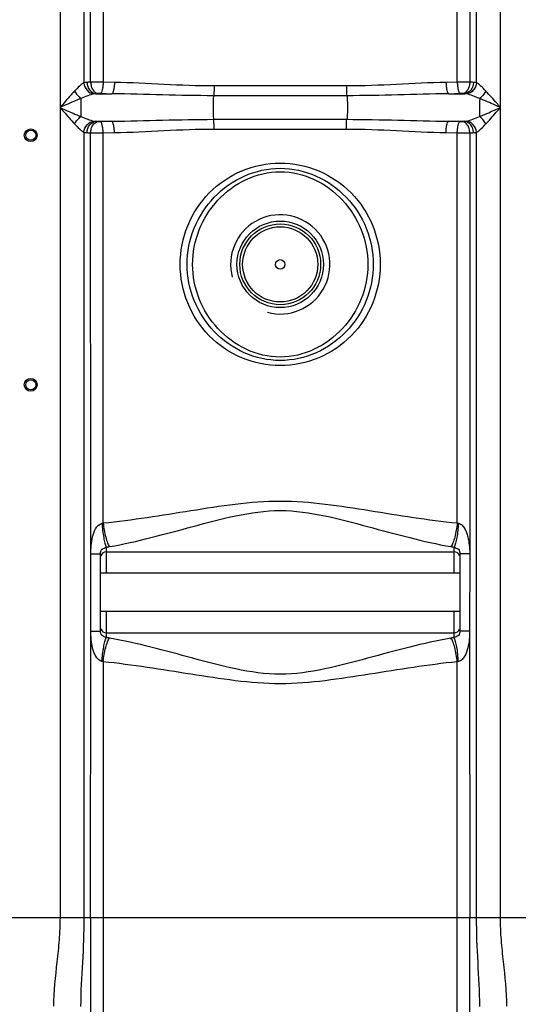
# Model space of a CAD drawing. Units: millimetres. Extents: x -1800 to 3381, y -330 to 3237.
# Drawn here: x -250 to 99, y 1734 to 2424 of the extents above; entities that cross this region are included whole.
import ezdxf

# ---------------------------------------------------------------- set-up
doc = ezdxf.new("R2010")
doc.units = ezdxf.units.MM
doc.header["$LTSCALE"] = 46.255
doc.layers.get('0').update_dxf_attribs({"linetype": 'CONTINUOUS'})

msp = doc.modelspace()

# ---------------------------------------------------------------- linework, layer by layer
at = {"color": 9, "linetype": 'Continuous'}
for p, q in [((86.925, 1794.318), (86.925, 2607.783)), ((-222.008, 2601.448), (-222.008, 1794.318)), ((-205.274, 2505.087), (-205.274, 2379.816)), ((-200.528, 2380.215), (-200.528, 2504.688)), ((-191.735, 2504.652), (-191.735, 2380.251)), ((56.653, 2380.251), (56.653, 2504.652)), ((65.446, 2504.688), (65.445, 2380.215)), ((70.192, 2379.816), (70.192, 2505.087)), ((-183.814, 2380.089), (-191.735, 2380.251)), ((-21.175, 2377.575), (-113.907, 2377.575)), ((56.653, 2380.251), (48.732, 2380.089)), ((-207.428, 2368.775), (-207.427, 2356.127)), ((-196.93, 2372.119), (-185.66, 2372.119)), ((-20.819, 2370.741), (-114.263, 2370.741)), ((50.577, 2372.119), (61.848, 2372.119)), ((-196.93, 2352.784), (-185.66, 2352.784)), ((-114.263, 2354.162), (-20.819, 2354.162)), ((50.577, 2352.784), (61.848, 2352.784)), ((-205.274, 2345.087), (-205.274, 1794.318)), ((-191.735, 2344.652), (-183.814, 2344.814)), ((-191.735, 2071.108), (-191.735, 2344.652)), ((-113.907, 2347.328), (-21.175, 2347.328)), ((48.732, 2344.814), (56.653, 2344.652)), ((56.653, 2071.108), (56.653, 2344.652)), ((70.192, 1794.318), (70.192, 2345.087)), ((-189.541, 2054.199), (-189.541, 2035.902)), ((54.459, 2035.902), (54.459, 2054.199)), ((-200.405, 2049.537), (-193.541, 2049.537)), ((65.323, 2049.537), (58.459, 2049.537)), ((-189.541, 2009.002), (-189.541, 1990.704)), ((54.459, 1990.704), (54.459, 2009.002)), ((-200.405, 1995.366), (-193.541, 1995.366)), ((65.323, 1995.366), (58.459, 1995.366)), ((-191.735, 1973.795), (-191.735, 1672.366)), ((56.653, 1586.749), (56.653, 1973.795)), ((501.748, 1794.318), (-481.141, 1794.318)), ((-200.528, 1794.318), (-200.528, 1670.569)), ((65.445, 1615.008), (65.445, 1794.318))]:
    msp.add_line(p, q, dxfattribs=at)
at = {"color": 7, "linetype": 'Continuous'}
for p, q in [((-200.414, 2049.147), (-200.528, 2344.688)), ((65.446, 2344.688), (65.384, 2049.537)), ((-189.541, 2050.902), (54.459, 2050.902)), ((-200.467, 1995.366), (-200.411, 2049.395)), ((-193.541, 1995.366), (-193.541, 2049.537)), ((58.459, 2049.537), (58.459, 1995.366)), ((65.384, 2049.537), (65.329, 1995.755)), ((58.459, 2035.902), (-193.541, 2035.902)), ((58.459, 2009.002), (-193.541, 2009.002)), ((-200.528, 1794.318), (-200.467, 1995.366)), ((65.333, 1995.604), (65.445, 1794.318)), ((-189.541, 1994.002), (54.459, 1994.002))]:
    msp.add_line(p, q, dxfattribs=at)
for centre, radius in [((-242.541, 2343.002), 4.5), ((-242.541, 2343.002), 3.5), ((-67.541, 2252.452), 28.35), ((-67.541, 2252.452), 3.329), ((-242.541, 2168.002), 4.5), ((-242.541, 2168.002), 3.5)]:
    msp.add_circle(centre, radius, dxfattribs=at)
at = {"color": 9, "linetype": 'Continuous'}
for radius in [30.349, 26.35]:
    msp.add_circle((-67.541, 2252.452), radius, dxfattribs=at)
for centre, radius, start, end in [((-194.599, 2237.042), 143.295, 92.371553, 93.378575), ((59.143, 1910.687), 469.571, 89.231051, 90.303918), ((60.144, 2249.554), 130.769, 86.573154, 87.676851), ((-116.575, 6005.912), 3634.45, 268.78386, 268.910838), ((-18.508, 6005.935), 3634.472, 271.089162, 271.21614), ((-116.584, -1280.556), 3633.997, 91.089154, 91.216148), ((-18.498, -1280.547), 3633.988, 88.783852, 88.910846), ((-195.222, 2475.445), 130.864, 266.573562, 267.676423), ((-194.226, 2814.216), 469.57, 269.231041, 270.303919), ((59.514, 2487.909), 143.343, 272.371707, 273.378409), ((59.049, 2079.136), 8.379, 253.378387, 259.106317), ((-193.451, 2089.505), 35.522, 276.319323, 280.030591), ((58.301, 2089.035), 35.047, 259.944281, 263.705805), ((-193.449, 1955.415), 35.505, 79.968523, 83.681563), ((58.301, 1955.868), 35.047, 96.294197, 100.055718), ((59.05, 1965.766), 8.379, 100.893892, 106.621403)]:
    msp.add_arc(centre, radius, start, end, dxfattribs=at)
at = {"color": 7, "linetype": 'Continuous'}
for centre, radius, start, end in [((-67.541, 2252.452), 34.805, 255, 195), ((-189.541, 2046.902), 4, 90, 162.508936), ((54.459, 2046.902), 4, 17.491047, 90), ((-189.541, 1998.002), 4, 197.491063, 270), ((54.459, 1998.002), 4, 270, 342.508937)]:
    msp.add_arc(centre, radius, start, end, dxfattribs=at)
at = {"color": 9, "linetype": 'Continuous'}
for points, knots in [([(-205.274, 2379.817), (-206.401, 2379.22), (-208.597, 2377.239), (-210.627, 2375.177), (-211.748, 2373.988)], [0, 0, 0, 0, 0.4384089, 1, 1, 1, 1]), ([(-205.275, 2379.816), (-205.115, 2377.895), (-203.593, 2374.176), (-200.007, 2372.151), (-198.215, 2371.97)], [0, 0, 0, 0, 0.5168697, 1, 1, 1, 1]), ([(-203.043, 2380.089), (-203.251, 2380.076), (-203.998, 2380.022), (-204.744, 2379.931), (-205.274, 2379.816)], [0, 0, 0, 0, 0.2773193, 1, 1, 1, 1]), ([(-203.043, 2380.089), (-202.959, 2378.154), (-201.903, 2374.517), (-198.554, 2372.237), (-196.93, 2372.119)], [0, 0, 0, 0, 0.543189, 1, 1, 1, 1]), ([(-191.735, 2380.251), (-192.504, 2380.254), (-195.435, 2380.26), (-198.366, 2380.246), (-200.528, 2380.215)], [0, 0, 0, 0, 0.2624362, 1, 1, 1, 1]), ([(-200.528, 2380.215), (-200.485, 2379.226), (-200.163, 2377.311), (-198.921, 2374.25), (-196.889, 2372.395), (-195.472, 2372.245)], [0, 0, 0, 0, 0.2966534, 0.5727751, 1, 1, 1, 1]), ([(-191.735, 2380.251), (-191.754, 2379.282), (-191.869, 2377.471), (-192.271, 2375.029), (-192.791, 2373.329), (-193.375, 2372.396), (-193.713, 2372.281)], [0, 0, 0, 0, 0.3459784, 0.6494113, 0.8725557, 1, 1, 1, 1]), ([(-183.814, 2380.089), (-183.832, 2379.12), (-183.938, 2377.313), (-184.311, 2374.87), (-184.797, 2373.184), (-185.334, 2372.238), (-185.66, 2372.119)], [0, 0, 0, 0, 0.3478677, 0.6524922, 0.8754134, 1, 1, 1, 1]), ([(-113.907, 2377.575), (-125.634, 2377.576), (-148.946, 2378.446), (-172.225, 2379.865), (-183.814, 2380.089)], [0, 0, 0, 0, 0.5029124, 1, 1, 1, 1]), ([(-113.907, 2377.575), (-113.907, 2376.9), (-113.941, 2374.62), (-114.021, 2372.33), (-114.263, 2370.741)], [0, 0, 0, 0, 0.2958081, 1, 1, 1, 1]), ([(48.732, 2380.089), (37.143, 2379.864), (13.863, 2378.446), (-9.448, 2377.576), (-21.175, 2377.575)], [0, 0, 0, 0, 0.4970878, 1, 1, 1, 1]), ([(-21.175, 2377.575), (-21.175, 2376.9), (-21.141, 2374.62), (-21.061, 2372.33), (-20.819, 2370.741)], [0, 0, 0, 0, 0.2958081, 1, 1, 1, 1]), ([(48.732, 2380.089), (48.749, 2379.12), (48.855, 2377.313), (49.228, 2374.87), (49.714, 2373.184), (50.252, 2372.238), (50.577, 2372.119)], [0, 0, 0, 0, 0.3478677, 0.6524922, 0.8754133, 1, 1, 1, 1]), ([(56.653, 2380.251), (56.672, 2379.282), (56.786, 2377.471), (57.189, 2375.029), (57.708, 2373.329), (58.292, 2372.396), (58.63, 2372.281)], [0, 0, 0, 0, 0.3459786, 0.6494116, 0.8725558, 1, 1, 1, 1]), ([(65.445, 2380.215), (65.402, 2379.226), (65.081, 2377.311), (63.839, 2374.25), (61.807, 2372.395), (60.39, 2372.245)], [0, 0, 0, 0, 0.2966534, 0.5727751, 1, 1, 1, 1]), ([(67.961, 2380.089), (67.877, 2378.154), (66.821, 2374.517), (63.471, 2372.237), (61.848, 2372.119)], [0, 0, 0, 0, 0.5432031, 1, 1, 1, 1]), ([(70.192, 2379.816), (70.032, 2377.895), (68.51, 2374.176), (64.925, 2372.151), (63.132, 2371.97)], [0, 0, 0, 0, 0.516874, 1, 1, 1, 1]), ([(70.192, 2379.816), (70.029, 2379.851), (69.291, 2379.987), (68.543, 2380.053), (67.961, 2380.089)], [0, 0, 0, 0, 0.2224765, 1, 1, 1, 1]), ([(76.665, 2373.988), (75.546, 2375.177), (73.513, 2377.234), (71.322, 2379.223), (70.192, 2379.816)], [0, 0, 0, 0, 0.5612626, 1, 1, 1, 1]), ([(-211.748, 2373.988), (-212.598, 2373.087), (-216.074, 2369.291), (-219.447, 2365.404), (-222.008, 2362.452)], [0, 0, 0, 0, 0.2407297, 1, 1, 1, 1]), ([(-207.428, 2368.775), (-208.627, 2368.284), (-213.511, 2366.23), (-218.349, 2364.071), (-222.008, 2362.452)], [0, 0, 0, 0, 0.2446836, 1, 1, 1, 1]), ([(-211.747, 2373.988), (-210.941, 2372.463), (-209.557, 2370.607), (-207.856, 2369.106), (-207.428, 2368.775)], [0, 0, 0, 0, 0.7613574, 1, 1, 1, 1]), ([(-198.215, 2371.97), (-199.705, 2371.664), (-202.8, 2370.614), (-205.824, 2369.427), (-207.428, 2368.775)], [0, 0, 0, 0, 0.4677526, 1, 1, 1, 1]), ([(-195.472, 2372.245), (-195.602, 2372.236), (-196.088, 2372.199), (-196.574, 2372.156), (-196.93, 2372.119)], [0, 0, 0, 0, 0.2665856, 1, 1, 1, 1]), ([(-193.713, 2372.281), (-194.168, 2372.291), (-194.756, 2372.287), (-195.342, 2372.255), (-195.472, 2372.245)], [0, 0, 0, 0, 0.7764271, 1, 1, 1, 1]), ([(-114.263, 2370.741), (-126.181, 2370.742), (-149.983, 2371.215), (-173.775, 2371.995), (-185.66, 2372.119)], [0, 0, 0, 0, 0.5006701, 1, 1, 1, 1]), ([(-114.263, 2370.741), (-114.442, 2369.572), (-114.63, 2366.804), (-114.733, 2362.452), (-114.63, 2358.099), (-114.442, 2355.332), (-114.263, 2354.162)], [0, 0, 0, 0, 0.2137141, 0.5, 0.7862859, 1, 1, 1, 1]), ([(50.577, 2372.119), (38.692, 2371.995), (14.9, 2371.215), (-8.901, 2370.742), (-20.819, 2370.741)], [0, 0, 0, 0, 0.4993299, 1, 1, 1, 1]), ([(-20.819, 2370.741), (-20.641, 2369.572), (-20.452, 2366.804), (-20.349, 2362.452), (-20.452, 2358.099), (-20.641, 2355.332), (-20.819, 2354.162)], [0, 0, 0, 0, 0.2137141, 0.5, 0.7862859, 1, 1, 1, 1]), ([(60.39, 2372.245), (60.259, 2372.255), (59.673, 2372.287), (59.086, 2372.291), (58.63, 2372.281)], [0, 0, 0, 0, 0.2238274, 1, 1, 1, 1]), ([(61.848, 2372.119), (61.735, 2372.131), (61.249, 2372.179), (60.763, 2372.218), (60.39, 2372.245)], [0, 0, 0, 0, 0.2328397, 1, 1, 1, 1]), ([(72.355, 2368.771), (70.75, 2369.424), (67.722, 2370.611), (64.625, 2371.664), (63.132, 2371.97)], [0, 0, 0, 0, 0.5321306, 1, 1, 1, 1]), ([(72.355, 2368.771), (72.353, 2367.788), (72.333, 2363.573), (72.345, 2359.359), (72.345, 2356.128)], [0, 0, 0, 0, 0.2334361, 1, 1, 1, 1]), ([(76.665, 2373.988), (75.859, 2372.463), (74.475, 2370.607), (72.774, 2369.105), (72.345, 2368.775)], [0, 0, 0, 0, 0.7613626, 1, 1, 1, 1]), ([(86.925, 2362.452), (85.698, 2362.995), (80.859, 2365.142), (76.012, 2367.274), (72.355, 2368.771)], [0, 0, 0, 0, 0.2534961, 1, 1, 1, 1]), ([(86.925, 2362.452), (86.061, 2363.447), (82.683, 2367.329), (79.29, 2371.201), (76.665, 2373.988)], [0, 0, 0, 0, 0.2561006, 1, 1, 1, 1]), ([(-222.008, 2362.452), (-221.144, 2361.456), (-217.765, 2357.575), (-214.374, 2353.7), (-211.748, 2350.915)], [0, 0, 0, 0, 0.2560737, 1, 1, 1, 1]), ([(-222.008, 2362.452), (-220.78, 2361.908), (-215.938, 2359.758), (-211.086, 2357.627), (-207.427, 2356.127)], [0, 0, 0, 0, 0.2534861, 1, 1, 1, 1]), ([(72.345, 2356.128), (73.545, 2356.619), (78.428, 2358.674), (83.268, 2360.828), (86.925, 2362.452)], [0, 0, 0, 0, 0.2446974, 1, 1, 1, 1]), ([(76.665, 2350.915), (77.515, 2351.817), (80.992, 2355.611), (84.362, 2359.502), (86.925, 2362.452)], [0, 0, 0, 0, 0.2407514, 1, 1, 1, 1]), ([(-211.748, 2350.915), (-210.941, 2352.44), (-209.557, 2354.296), (-207.856, 2355.798), (-207.428, 2356.128)], [0, 0, 0, 0, 0.7613627, 1, 1, 1, 1]), ([(-207.427, 2356.127), (-205.823, 2355.475), (-202.798, 2354.29), (-199.704, 2353.239), (-198.215, 2352.933)], [0, 0, 0, 0, 0.5324491, 1, 1, 1, 1]), ([(63.132, 2352.933), (64.623, 2353.238), (67.717, 2354.291), (70.742, 2355.475), (72.345, 2356.128)], [0, 0, 0, 0, 0.4677852, 1, 1, 1, 1]), ([(76.665, 2350.915), (75.858, 2352.44), (74.475, 2354.296), (72.774, 2355.798), (72.345, 2356.128)], [0, 0, 0, 0, 0.7613622, 1, 1, 1, 1]), ([(-211.748, 2350.915), (-210.627, 2349.725), (-208.595, 2347.666), (-206.402, 2345.682), (-205.274, 2345.087)], [0, 0, 0, 0, 0.561817, 1, 1, 1, 1]), ([(-205.274, 2345.087), (-205.114, 2347.008), (-203.592, 2350.727), (-200.007, 2352.752), (-198.215, 2352.933)], [0, 0, 0, 0, 0.5168739, 1, 1, 1, 1]), ([(-203.043, 2344.814), (-202.959, 2346.749), (-201.903, 2350.386), (-198.554, 2352.666), (-196.93, 2352.784)], [0, 0, 0, 0, 0.5432031, 1, 1, 1, 1]), ([(-200.528, 2344.688), (-200.485, 2345.677), (-200.163, 2347.592), (-198.921, 2350.653), (-196.889, 2352.508), (-195.472, 2352.658)], [0, 0, 0, 0, 0.2966534, 0.5727751, 1, 1, 1, 1]), ([(-196.93, 2352.784), (-196.817, 2352.772), (-196.332, 2352.724), (-195.846, 2352.685), (-195.472, 2352.658)], [0, 0, 0, 0, 0.2328402, 1, 1, 1, 1]), ([(-195.472, 2352.658), (-195.341, 2352.648), (-194.755, 2352.617), (-194.168, 2352.612), (-193.713, 2352.622)], [0, 0, 0, 0, 0.2238274, 1, 1, 1, 1]), ([(-191.735, 2344.652), (-191.754, 2345.621), (-191.869, 2347.432), (-192.271, 2349.874), (-192.791, 2351.574), (-193.375, 2352.507), (-193.713, 2352.622)], [0, 0, 0, 0, 0.3459786, 0.6494115, 0.8725558, 1, 1, 1, 1]), ([(-185.66, 2352.784), (-173.775, 2352.908), (-149.983, 2353.688), (-126.181, 2354.161), (-114.263, 2354.162)], [0, 0, 0, 0, 0.4993297, 1, 1, 1, 1]), ([(-183.814, 2344.814), (-183.832, 2345.783), (-183.938, 2347.59), (-184.311, 2350.033), (-184.797, 2351.719), (-185.334, 2352.665), (-185.66, 2352.784)], [0, 0, 0, 0, 0.3478678, 0.6524922, 0.8754133, 1, 1, 1, 1]), ([(-113.907, 2347.328), (-113.907, 2348.003), (-113.941, 2350.283), (-114.021, 2352.573), (-114.263, 2354.162)], [0, 0, 0, 0, 0.2958081, 1, 1, 1, 1]), ([(-21.175, 2347.328), (-21.175, 2348.003), (-21.141, 2350.283), (-21.061, 2352.573), (-20.819, 2354.162)], [0, 0, 0, 0, 0.2958081, 1, 1, 1, 1]), ([(-20.819, 2354.162), (-8.901, 2354.161), (14.9, 2353.688), (38.692, 2352.908), (50.577, 2352.784)], [0, 0, 0, 0, 0.5006703, 1, 1, 1, 1]), ([(48.732, 2344.814), (48.749, 2345.783), (48.855, 2347.59), (49.228, 2350.033), (49.714, 2351.719), (50.252, 2352.665), (50.577, 2352.784)], [0, 0, 0, 0, 0.3478676, 0.6524921, 0.8754132, 1, 1, 1, 1]), ([(56.653, 2344.652), (56.672, 2345.621), (56.786, 2347.432), (57.189, 2349.874), (57.708, 2351.574), (58.292, 2352.507), (58.63, 2352.622)], [0, 0, 0, 0, 0.3459784, 0.6494113, 0.8725557, 1, 1, 1, 1]), ([(58.63, 2352.622), (59.086, 2352.612), (59.673, 2352.617), (60.259, 2352.648), (60.39, 2352.658)], [0, 0, 0, 0, 0.7764271, 1, 1, 1, 1]), ([(60.39, 2352.658), (60.52, 2352.667), (61.006, 2352.704), (61.492, 2352.747), (61.848, 2352.784)], [0, 0, 0, 0, 0.2665843, 1, 1, 1, 1]), ([(65.445, 2344.688), (65.402, 2345.677), (65.081, 2347.592), (63.839, 2350.653), (61.807, 2352.508), (60.39, 2352.658)], [0, 0, 0, 0, 0.2966534, 0.5727751, 1, 1, 1, 1]), ([(67.961, 2344.814), (67.877, 2346.749), (66.821, 2350.386), (63.471, 2352.666), (61.848, 2352.784)], [0, 0, 0, 0, 0.543203, 1, 1, 1, 1]), ([(70.192, 2345.087), (70.032, 2347.008), (68.51, 2350.727), (64.925, 2352.752), (63.132, 2352.933)], [0, 0, 0, 0, 0.5168722, 1, 1, 1, 1]), ([(70.192, 2345.087), (71.32, 2345.683), (73.514, 2347.666), (75.545, 2349.726), (76.665, 2350.915)], [0, 0, 0, 0, 0.4385789, 1, 1, 1, 1]), ([(-205.274, 2345.087), (-205.111, 2345.052), (-204.374, 2344.916), (-203.625, 2344.85), (-203.043, 2344.814)], [0, 0, 0, 0, 0.2224767, 1, 1, 1, 1]), ([(-183.814, 2344.814), (-172.225, 2345.038), (-148.946, 2346.457), (-125.634, 2347.327), (-113.907, 2347.328)], [0, 0, 0, 0, 0.4970869, 1, 1, 1, 1]), ([(-21.175, 2347.328), (-9.448, 2347.327), (13.863, 2346.457), (37.143, 2345.038), (48.732, 2344.814)], [0, 0, 0, 0, 0.5029132, 1, 1, 1, 1]), ([(56.653, 2344.652), (57.422, 2344.649), (60.353, 2344.644), (63.284, 2344.657), (65.446, 2344.688)], [0, 0, 0, 0, 0.2624359, 1, 1, 1, 1]), ([(67.961, 2344.814), (68.169, 2344.827), (68.916, 2344.881), (69.662, 2344.973), (70.192, 2345.087)], [0, 0, 0, 0, 0.2773774, 1, 1, 1, 1]), ([(-137.699, 2252.452), (-137.699, 2261.64), (-134.092, 2280.198), (-118.611, 2303.781), (-95.262, 2319.701), (-67.541, 2325.328), (-39.821, 2319.701), (-16.472, 2303.781), (-0.991, 2280.198), (2.617, 2261.64), (2.617, 2252.452)], [0, 0, 0, 0, 0.1251268, 0.2500334, 0.3749275, 0.5, 0.6250726, 0.7499667, 0.8748733, 1, 1, 1, 1]), ([(-132.816, 2252.452), (-132.815, 2261.063), (-129.414, 2278.461), (-115.034, 2300.621), (-93.509, 2316.008), (-67.541, 2321.773), (-41.574, 2316.007), (-20.048, 2300.62), (-5.668, 2278.461), (-2.267, 2261.063), (-2.266, 2252.452)], [0, 0, 0, 0, 0.1250649, 0.2500956, 0.3751058, 0.5000008, 0.6248957, 0.749906, 0.8749364, 1, 1, 1, 1]), ([(-129, 2252.452), (-128.998, 2260.646), (-125.797, 2277.198), (-112.361, 2298.406), (-92.243, 2313.514), (-67.541, 2319.419), (-42.839, 2313.514), (-22.721, 2298.406), (-9.286, 2277.197), (-6.085, 2260.646), (-6.082, 2252.451)], [0, 0, 0, 0, 0.1250567, 0.2501327, 0.375178, 0.5000008, 0.6248235, 0.7498688, 0.8749445, 1, 1, 1, 1]), ([(2.617, 2252.452), (2.617, 2243.263), (-0.991, 2224.705), (-16.472, 2201.122), (-39.821, 2185.202), (-67.541, 2179.575), (-95.262, 2185.202), (-118.611, 2201.122), (-134.092, 2224.705), (-137.699, 2243.263), (-137.699, 2252.452)], [0, 0, 0, 0, 0.1251268, 0.2500334, 0.3749275, 0.5, 0.6250726, 0.7499667, 0.8748733, 1, 1, 1, 1]), ([(-2.266, 2252.452), (-2.267, 2243.84), (-5.668, 2226.442), (-20.049, 2204.283), (-41.574, 2188.895), (-67.541, 2183.13), (-93.509, 2188.896), (-115.034, 2204.283), (-129.414, 2226.442), (-132.815, 2243.84), (-132.816, 2252.452)], [0, 0, 0, 0, 0.1250649, 0.2500956, 0.3751058, 0.5000008, 0.6248957, 0.749906, 0.8749364, 1, 1, 1, 1]), ([(-6.082, 2252.451), (-6.085, 2244.257), (-9.286, 2227.705), (-22.722, 2206.497), (-42.839, 2191.389), (-67.541, 2185.484), (-92.244, 2191.389), (-112.361, 2206.497), (-125.797, 2227.706), (-128.998, 2244.257), (-129, 2252.452)], [0, 0, 0, 0, 0.1250567, 0.2501327, 0.375178, 0.5000008, 0.6248235, 0.7498688, 0.8749445, 1, 1, 1, 1]), ([(-191.735, 2071.108), (-171.14, 2073.257), (-140.311, 2078.256), (-99.099, 2084.766), (-67.541, 2087.383), (-35.983, 2084.764), (5.229, 2078.258), (36.058, 2073.257), (56.653, 2071.108)], [0, 0, 0, 0, 0.2480657, 0.3737958, 0.5000022, 0.6262058, 0.7519354, 1, 1, 1, 1]), ([(-187.264, 2054.526), (-177.549, 2056.254), (-157.998, 2060.685), (-128.672, 2068.679), (-98.796, 2076.79), (-67.54, 2081.356), (-36.286, 2076.786), (-6.409, 2068.681), (22.915, 2060.684), (42.467, 2056.254), (52.182, 2054.526)], [0, 0, 0, 0, 0.1207647, 0.2451444, 0.3719404, 0.5000066, 0.6280638, 0.7548583, 0.8792365, 1, 1, 1, 1]), ([(-200.414, 2049.147), (-200.414, 2053.226), (-199.933, 2059.454), (-197.489, 2067.011), (-194.496, 2070.545), (-192.548, 2070.909)], [0, 0, 0, 0, 0.5046619, 0.7548873, 1, 1, 1, 1]), ([(-192.548, 2070.909), (-192.325, 2067.524), (-191.824, 2062.8), (-190.647, 2057.248), (-189.959, 2055.05), (-189.541, 2054.199)], [0, 0, 0, 0, 0.597343, 0.8331618, 1, 1, 1, 1]), ([(-191.735, 2071.108), (-191.393, 2067.742), (-190.622, 2063.019), (-188.882, 2057.525), (-187.853, 2055.349), (-187.264, 2054.526)], [0, 0, 0, 0, 0.5869692, 0.8244312, 1, 1, 1, 1]), ([(56.653, 2071.108), (56.311, 2067.742), (55.539, 2063.019), (53.799, 2057.525), (52.77, 2055.349), (52.182, 2054.526)], [0, 0, 0, 0, 0.5869705, 0.8244322, 1, 1, 1, 1]), ([(57.466, 2070.909), (57.243, 2067.524), (56.742, 2062.8), (55.564, 2057.248), (54.876, 2055.05), (54.459, 2054.199)], [0, 0, 0, 0, 0.5973384, 0.8331602, 1, 1, 1, 1]), ([(57.466, 2070.909), (58.445, 2070.716), (60.262, 2069.607), (61.975, 2067.117), (63.208, 2064.376), (64.383, 2060.545), (65.104, 2055.564), (65.384, 2051.551), (65.384, 2049.537)], [0, 0, 0, 0, 0.1245029, 0.2494737, 0.3739506, 0.4984857, 0.7485841, 1, 1, 1, 1]), ([(-193.541, 2049.537), (-193.541, 2050.07), (-193.484, 2051.208), (-192.648, 2052.875), (-190.976, 2053.472), (-189.983, 2053.926), (-189.541, 2054.199)], [0, 0, 0, 0, 0.238341, 0.5088658, 0.7676195, 1, 1, 1, 1]), ([(54.459, 2054.199), (54.903, 2053.926), (55.894, 2053.471), (57.569, 2052.877), (58.401, 2051.208), (58.459, 2050.07), (58.459, 2049.537)], [0, 0, 0, 0, 0.2329627, 0.4910229, 0.7616416, 1, 1, 1, 1]), ([(-192.548, 1973.994), (-194.476, 1974.329), (-196.733, 1976.975), (-198.289, 1980.519), (-199.464, 1984.372), (-200.189, 1989.338), (-200.467, 1993.353), (-200.467, 1995.366)], [0, 0, 0, 0, 0.2455979, 0.370731, 0.4958973, 0.7473043, 1, 1, 1, 1]), ([(-189.541, 1990.704), (-189.982, 1990.989), (-190.986, 1991.423), (-192.653, 1992.034), (-193.483, 1993.696), (-193.541, 1994.833), (-193.541, 1995.366)], [0, 0, 0, 0, 0.2343355, 0.4916311, 0.761827, 1, 1, 1, 1]), ([(58.459, 1995.366), (58.459, 1994.833), (58.4, 1993.695), (57.568, 1992.023), (55.888, 1991.438), (54.905, 1990.969), (54.459, 1990.704)], [0, 0, 0, 0, 0.2383998, 0.5092026, 0.767871, 1, 1, 1, 1]), ([(65.333, 1995.604), (65.333, 1993.57), (65.157, 1989.509), (64.257, 1983.496), (62.563, 1978.68), (60.29, 1975.312), (58.453, 1974.192), (57.466, 1973.994)], [0, 0, 0, 0, 0.2516126, 0.5018756, 0.750362, 0.8754324, 1, 1, 1, 1]), ([(-192.548, 1973.994), (-192.325, 1977.379), (-191.824, 1982.103), (-190.646, 1987.655), (-189.959, 1989.854), (-189.541, 1990.704)], [0, 0, 0, 0, 0.5973416, 0.833172, 1, 1, 1, 1]), ([(-191.735, 1973.795), (-191.393, 1977.161), (-190.622, 1981.884), (-188.882, 1987.378), (-187.853, 1989.554), (-187.264, 1990.377)], [0, 0, 0, 0, 0.586973, 0.8244343, 1, 1, 1, 1]), ([(52.182, 1990.377), (42.467, 1988.649), (22.915, 1984.218), (-6.41, 1976.223), (-36.286, 1968.114), (-67.542, 1963.547), (-98.797, 1968.117), (-128.673, 1976.223), (-157.998, 1984.218), (-177.55, 1988.649), (-187.264, 1990.377)], [0, 0, 0, 0, 0.1207644, 0.2451437, 0.3719393, 0.5000058, 0.6280645, 0.7548587, 0.8792367, 1, 1, 1, 1]), ([(56.653, 1973.795), (56.311, 1977.161), (55.539, 1981.884), (53.799, 1987.378), (52.771, 1989.554), (52.182, 1990.377)], [0, 0, 0, 0, 0.5869691, 0.8244311, 1, 1, 1, 1]), ([(57.466, 1973.994), (57.243, 1977.379), (56.742, 1982.103), (55.564, 1987.655), (54.876, 1989.853), (54.459, 1990.703)], [0, 0, 0, 0, 0.5973527, 0.833169, 1, 1, 1, 1]), ([(56.653, 1973.795), (36.057, 1971.646), (5.229, 1966.645), (-35.983, 1960.137), (-67.541, 1957.52), (-99.1, 1960.138), (-140.311, 1966.646), (-171.14, 1971.646), (-191.735, 1973.795)], [0, 0, 0, 0, 0.2480655, 0.3737953, 0.500002, 0.626206, 0.7519356, 1, 1, 1, 1]), ([(-222.008, 1794.318), (-222.008, 1789.138), (-222.474, 1778.771), (-224.715, 1758.185), (-226.541, 1742.701), (-226.541, 1732.344)], [0, 0, 0, 0, 0.2500519, 0.5001237, 1, 1, 1, 1]), ([(-205.274, 1794.318), (-205.275, 1783.851), (-206.101, 1763.101), (-207.541, 1742.374), (-207.541, 1732.083)], [0, 0, 0, 0, 0.5042305, 1, 1, 1, 1]), ([(72.459, 1732.083), (72.459, 1742.375), (71.019, 1763.101), (70.193, 1783.851), (70.192, 1794.318)], [0, 0, 0, 0, 0.4957712, 1, 1, 1, 1]), ([(91.459, 1732.344), (91.459, 1742.701), (89.632, 1758.185), (87.391, 1778.771), (86.926, 1789.138), (86.925, 1794.318)], [0, 0, 0, 0, 0.4998777, 0.7499496, 1, 1, 1, 1])]:
    msp.add_open_spline(points, degree=3, knots=knots, dxfattribs=at)
for points in [[(-196.93, 2372.119), (-197.36, 2372.094), (-197.792, 2372.056), (-198.215, 2371.97)], [(63.132, 2371.97), (62.71, 2372.056), (62.278, 2372.094), (61.848, 2372.119)], [(-198.215, 2352.933), (-197.792, 2352.847), (-197.36, 2352.809), (-196.93, 2352.784)], [(61.848, 2352.784), (62.278, 2352.809), (62.71, 2352.847), (63.132, 2352.933)], [(-192.548, 2070.909), (-192.274, 2070.961), (-192.002, 2071.027), (-191.735, 2071.108)], [(-191.735, 1973.795), (-192.002, 1973.876), (-192.274, 1973.942), (-192.548, 1973.994)]]:
    msp.add_open_spline(points, degree=3, dxfattribs=at)

doc.saveas('drawing.dxf')
